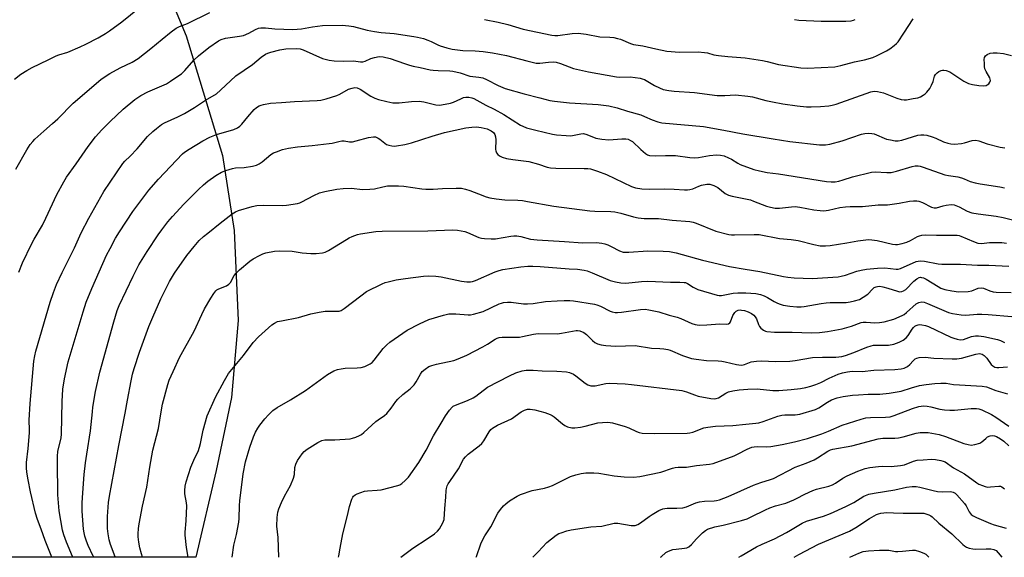
# Model space of a CAD drawing. Units: inches. Extents: x 1213772 to 1219772, y 585454 to 589455.
# Drawn here: x 1214053 to 1214418, y 585455 to 585654 of the extents above; entities that cross this region are included whole.
import ezdxf

# ---------------------------------------------------------------- set-up
doc = ezdxf.new("R2010")
doc.units = ezdxf.units.IN
doc.header["$MEASUREMENT"] = 0
doc.layers.add('NTRL-Farm Land', color=3, linetype='Continuous')
doc.layers.add('Undefined', color=1, linetype='Continuous')

msp = doc.modelspace()

# ---------------------------------------------------------------- linework, layer by layer
at = {"layer": 'NTRL-Farm Land'}
msp.add_lwpolyline([(1214022.49, 585798.79), (1214057.61, 585766.37), (1214079.22, 585733.09), (1214114.57, 585648.48), (1214128.02, 585604.03), (1214132.38, 585576.24), (1214133.86, 585542.87), (1214131.34, 585514.25), (1214125.63, 585487.2), (1214118.15, 585454.97), (1214118.14, 585454.95), (1213941.48, 585454.98)], dxfattribs=at)
at = {"layer": 'Undefined'}
for points, elevation in [([(1214050.71, 585632.37), (1214053.16, 585634.28), (1214055.33, 585635.64), (1214057.36, 585636.74), (1214063.22, 585639.53), (1214066.18, 585641.03), (1214067.21, 585641.43), (1214070.52, 585642.47), (1214075.13, 585644.38), (1214077.25, 585645.36), (1214081.89, 585647.76), (1214084.59, 585649.33), (1214086.04, 585650.31), (1214090.57, 585653.75), (1214097.05, 585658.91)], 428), ([(1214051.23, 585598.98), (1214055.36, 585606.15), (1214056.62, 585608.13), (1214057.52, 585609.27), (1214058.33, 585610.12), (1214061.59, 585613.14), (1214064.88, 585615.92), (1214066.8, 585617.69), (1214072.5, 585623.52), (1214082.84, 585632.25), (1214084.48, 585633.42), (1214086.19, 585634.49), (1214090, 585636.56), (1214094.4, 585638.77), (1214096.63, 585640.1), (1214101.37, 585643.74), (1214105.56, 585647.29), (1214108.91, 585649.99), (1214110.76, 585651.33), (1214112.02, 585651.94), (1214114.98, 585653.12), (1214123.29, 585657.14)], 430), ([(1214225.3, 585654.59), (1214230.4, 585653.57), (1214234.01, 585652.68), (1214239.72, 585651.03), (1214250.37, 585648.73), (1214251.48, 585648.65), (1214252.59, 585648.68), (1214257.89, 585649.37), (1214260.08, 585649.45), (1214263.13, 585649.1), (1214268.22, 585648.1), (1214271.89, 585648), (1214273.32, 585647.83), (1214274.74, 585647.56), (1214275.81, 585647.24), (1214279.6, 585645.67), (1214280.69, 585645.31), (1214284.21, 585644.74), (1214288.94, 585643.62), (1214293.11, 585642.83), (1214297.8, 585642.4), (1214304.7, 585642.51), (1214307.02, 585642.37), (1214308.12, 585642.16), (1214310.49, 585641.48), (1214312.23, 585641.17), (1214315.7, 585640.77), (1214322.15, 585640.28), (1214328.57, 585639.3), (1214330.31, 585638.98), (1214334.51, 585637.9), (1214342.86, 585636.57), (1214345.28, 585636.49), (1214355.44, 585637.05), (1214356.54, 585637.19), (1214357.7, 585637.44), (1214362.82, 585638.87), (1214366.47, 585639.61), (1214369.58, 585640.5), (1214371.23, 585641.21), (1214374.72, 585642.94), (1214375.95, 585643.71), (1214377.53, 585644.89), (1214378.37, 585645.64), (1214378.95, 585646.31), (1214381.16, 585649.45), (1214384.63, 585654.76)], 430), ([(1214340.48, 585654.55), (1214342.09, 585654.26), (1214350.36, 585653.99), (1214359.51, 585653.96), (1214361.54, 585654.11), (1214362.35, 585654.31), (1214363.08, 585654.61)], 428), ([(1214052.33, 585560.74), (1214053.69, 585564.19), (1214057.11, 585571.13), (1214058.09, 585572.97), (1214061.12, 585578.17), (1214062.44, 585580.85), (1214066.44, 585589.65), (1214069.05, 585594.33), (1214070.13, 585596.09), (1214073.7, 585601.03), (1214078.07, 585607.46), (1214080.87, 585611), (1214083.2, 585613.56), (1214086.27, 585616.73), (1214091.14, 585621.27), (1214095.51, 585624.83), (1214097.66, 585626.4), (1214100.29, 585627.77), (1214107.2, 585630.74), (1214108.7, 585631.62), (1214111.83, 585633.72), (1214112.73, 585634.43), (1214113.98, 585635.62), (1214117.42, 585639.41), (1214119.12, 585641.02), (1214122.88, 585644.23), (1214126.5, 585646.63), (1214127.54, 585647.11), (1214129.19, 585647.61), (1214134.39, 585648.35), (1214135.79, 585648.65), (1214137.78, 585649.46), (1214140.25, 585650.89), (1214141.35, 585651.32), (1214142.21, 585651.52), (1214143.97, 585651.52), (1214147.45, 585651.14), (1214154.1, 585650.89), (1214157.34, 585651.11), (1214161.42, 585651.82), (1214165.13, 585652.28), (1214172.48, 585652.41), (1214174.98, 585652.25), (1214176.66, 585651.97), (1214181.77, 585650.61), (1214184.45, 585650.05), (1214186.94, 585649.7), (1214191.75, 585649.32), (1214199.11, 585648.29), (1214200.51, 585648.03), (1214202.68, 585647.47), (1214204.28, 585646.91), (1214205.57, 585646.36), (1214208.02, 585645.13), (1214208.82, 585644.81), (1214211.34, 585644.08), (1214213.32, 585643.61), (1214217.3, 585643.1), (1214221.82, 585642.92), (1214224.9, 585642.68), (1214228.27, 585642.21), (1214233.52, 585641.2), (1214241.06, 585639.17), (1214244.5, 585638.41), (1214245.94, 585638.38), (1214249.15, 585638.78), (1214250.85, 585638.79), (1214251.97, 585638.7), (1214253.54, 585638.25), (1214258.4, 585636.38), (1214263.92, 585635.13), (1214274.39, 585633.25), (1214275.62, 585633.17), (1214279.42, 585633.3), (1214283.11, 585632.77), (1214283.93, 585632.57), (1214284.72, 585632.25), (1214288.49, 585630.02), (1214290.32, 585629.14), (1214291.67, 585628.64), (1214293.84, 585628.16), (1214295.81, 585627.91), (1214303.4, 585627.52), (1214311.75, 585626.37), (1214314.65, 585626.34), (1214318.54, 585626.55), (1214323.14, 585626.16), (1214324.84, 585625.87), (1214329.79, 585624.49), (1214332.34, 585623.94), (1214336.13, 585623.27), (1214341.44, 585622.48), (1214344.93, 585622.17), (1214346.67, 585622.14), (1214350.21, 585622.29), (1214353.19, 585622.52), (1214354.5, 585622.74), (1214355.91, 585623.18), (1214368.8, 585627.68), (1214370.03, 585627.95), (1214371.32, 585627.88), (1214373.53, 585627.35), (1214378.56, 585625.3), (1214380.15, 585624.86), (1214381.21, 585624.76), (1214382.04, 585624.8), (1214384.6, 585625.18), (1214386.28, 585625.52), (1214387.34, 585625.9), (1214388.33, 585626.43), (1214389.01, 585626.93), (1214389.62, 585627.56), (1214390.72, 585628.96), (1214391.43, 585630.21), (1214391.98, 585631.53), (1214392.55, 585633.49), (1214392.89, 585634.14), (1214393.47, 585634.76), (1214394.16, 585635.27), (1214394.91, 585635.65), (1214395.44, 585635.77), (1214396, 585635.77), (1214396.85, 585635.64), (1214398.15, 585635.17), (1214399.34, 585634.45), (1214403.39, 585631.69), (1214404.36, 585631.14), (1214405.1, 585630.84), (1214406.65, 585630.4), (1214408.95, 585630.08), (1214410.69, 585629.95), (1214411.69, 585630.09), (1214412.12, 585630.27), (1214412.68, 585630.73), (1214413.1, 585631.33), (1214413.3, 585631.97), (1214413.23, 585632.44), (1214413.04, 585632.91), (1214411.67, 585635.27), (1214411.25, 585636.23), (1214411.09, 585637.06), (1214411.01, 585638.22), (1214411, 585639.66), (1214411.09, 585640.46), (1214411.44, 585641.1), (1214412.1, 585641.56), (1214413.18, 585642.01), (1214414.32, 585642.25), (1214415.77, 585642.21), (1214418.1, 585641.95), (1214421.11, 585641.26)], 432), ([(1214064.67, 585454.96), (1214062.09, 585461.13), (1214060.67, 585465.31), (1214059.25, 585468.92), (1214058.51, 585471.29), (1214056.73, 585479.23), (1214055.8, 585483.72), (1214055.3, 585486.47), (1214055.16, 585488.12), (1214055.25, 585490.15), (1214055.85, 585495.33), (1214056.34, 585501.14), (1214056.37, 585502.28), (1214056.24, 585505.83), (1214056.56, 585511.98), (1214057.94, 585527.73), (1214058.26, 585529.72), (1214058.69, 585531.43), (1214064.05, 585549.63), (1214065.19, 585553.25), (1214066.33, 585556.16), (1214068.42, 585560.63), (1214073.03, 585569.78), (1214075.46, 585575.36), (1214078.35, 585580.87), (1214083.93, 585590.71), (1214090.98, 585601.13), (1214091.75, 585602.02), (1214093.71, 585603.83), (1214096.27, 585606.55), (1214100.15, 585611.08), (1214102.17, 585613.02), (1214103.5, 585614.13), (1214105.41, 585615.54), (1214106.51, 585616.23), (1214111.45, 585618.4), (1214113.84, 585619.61), (1214117.67, 585621.91), (1214121.66, 585624.65), (1214125.82, 585626.99), (1214127.33, 585628.27), (1214133, 585633.66), (1214139.17, 585637.86), (1214142.39, 585640.58), (1214144.05, 585641.74), (1214144.85, 585642.1), (1214145.94, 585642.46), (1214149.28, 585643.36), (1214151.57, 585643.64), (1214155.56, 585643.78), (1214156.9, 585643.64), (1214157.96, 585643.31), (1214165.16, 585640.12), (1214167.62, 585639.5), (1214169.53, 585639.22), (1214172.91, 585639.07), (1214176.69, 585639.23), (1214179.25, 585638.81), (1214180.09, 585638.79), (1214181.01, 585639.04), (1214183.1, 585640.09), (1214184.5, 585640.51), (1214186.22, 585640.8), (1214187.67, 585640.66), (1214190.24, 585640.07), (1214195.58, 585638.17), (1214197.49, 585637.59), (1214198.89, 585637.25), (1214201.5, 585636.78), (1214205.11, 585635.92), (1214206.22, 585635.74), (1214208.18, 585635.58), (1214212.42, 585635.52), (1214213.55, 585635.42), (1214216.32, 585634.75), (1214219.88, 585633.58), (1214223.27, 585633.12), (1214224.68, 585632.85), (1214226.03, 585632.35), (1214230.47, 585630.03), (1214233.01, 585628.96), (1214240.02, 585626.94), (1214245.92, 585625.48), (1214249.56, 585624.47), (1214251.3, 585624.2), (1214256.86, 585623.59), (1214267.5, 585622.95), (1214271.57, 585622.5), (1214274.67, 585621.74), (1214278.4, 585620.56), (1214283.39, 585619.13), (1214284.73, 585618.61), (1214287.61, 585617.27), (1214289.78, 585616.52), (1214291.16, 585616.18), (1214306.73, 585614.84), (1214314.26, 585613.49), (1214321.29, 585612.1), (1214332.53, 585610.23), (1214338.77, 585609.31), (1214349.81, 585608.04), (1214352, 585608.04), (1214353.66, 585608.3), (1214358.15, 585609.57), (1214365.42, 585612.03), (1214366.57, 585612.27), (1214368.04, 585612.32), (1214369.22, 585612.24), (1214370.04, 585612.06), (1214374.69, 585610.18), (1214376.1, 585609.84), (1214377.83, 585609.57), (1214378.95, 585609.58), (1214380.31, 585609.8), (1214386.32, 585611.59), (1214387.41, 585611.75), (1214388.5, 585611.77), (1214389.62, 585611.58), (1214391.58, 585610.99), (1214392.94, 585610.48), (1214395.83, 585609.19), (1214397.43, 585608.64), (1214398.52, 585608.36), (1214399.93, 585608.31), (1214402.53, 585608.59), (1214403.67, 585608.84), (1214406.51, 585609.69), (1214407.88, 585609.78), (1214408.97, 585609.55), (1214412.08, 585608.41), (1214416.86, 585607.16), (1214418.57, 585606.95)], 434), ([(1214072.48, 585454.96), (1214072.34, 585455.24), (1214070.06, 585460.58), (1214069.02, 585463.28), (1214068.54, 585464.97), (1214067.39, 585472.19), (1214066.87, 585478.1), (1214066.67, 585490.39), (1214066.72, 585492.42), (1214066.91, 585494.18), (1214068.07, 585499.29), (1214068.25, 585500.62), (1214068.46, 585512.71), (1214068.75, 585517.37), (1214069.31, 585521.2), (1214070.7, 585527.53), (1214076.2, 585546.08), (1214077.39, 585549.58), (1214079.53, 585554.67), (1214084.98, 585567.06), (1214086.23, 585569.6), (1214088.33, 585573.37), (1214089.77, 585575.79), (1214094.73, 585583.26), (1214100.63, 585591.23), (1214104.19, 585595.33), (1214113.13, 585604.65), (1214113.95, 585605.3), (1214115.69, 585606.41), (1214120.72, 585609.48), (1214123.25, 585610.9), (1214125.81, 585611.91), (1214132.25, 585613.7), (1214133.59, 585614.32), (1214134.44, 585614.97), (1214135.23, 585615.74), (1214137.46, 585618.45), (1214139.8, 585621.12), (1214140.66, 585621.9), (1214141.62, 585622.48), (1214142.4, 585622.82), (1214143.22, 585623.05), (1214145.9, 585623.51), (1214149.98, 585623.73), (1214154.78, 585624.12), (1214163.13, 585624.51), (1214164.54, 585624.65), (1214166.54, 585625.17), (1214170.5, 585626.4), (1214171.57, 585626.86), (1214174.84, 585628.65), (1214176.13, 585629.1), (1214177.18, 585629.3), (1214178.02, 585629.23), (1214179.19, 585628.75), (1214183.09, 585626.09), (1214184.58, 585625.31), (1214185.95, 585624.88), (1214189.05, 585624.11), (1214191.31, 585623.69), (1214193.62, 585623.68), (1214198.24, 585624.16), (1214201.12, 585624.23), (1214202.85, 585623.98), (1214207.22, 585622.91), (1214208.65, 585622.82), (1214210.68, 585623.09), (1214212.7, 585623.5), (1214213.81, 585623.89), (1214216.5, 585625.15), (1214217.59, 585625.58), (1214218.42, 585625.75), (1214219.51, 585625.75), (1214220.58, 585625.54), (1214221.39, 585625.22), (1214225.88, 585622.78), (1214228.97, 585621.32), (1214232.5, 585619.34), (1214238.67, 585615.39), (1214239.58, 585614.93), (1214240.96, 585614.41), (1214244.43, 585613.47), (1214250.64, 585612), (1214252.1, 585611.73), (1214255.67, 585611.48), (1214257.46, 585611.44), (1214258.59, 585611.59), (1214261.08, 585612.12), (1214262.17, 585612.21), (1214263.38, 585611.92), (1214266.66, 585610.56), (1214268.93, 585610.16), (1214271.5, 585609.93), (1214276.41, 585610.23), (1214277.83, 585610.21), (1214278.65, 585610.08), (1214279.6, 585609.7), (1214280.27, 585609.27), (1214283.36, 585606.29), (1214285.17, 585604.76), (1214285.91, 585604.32), (1214286.69, 585604.08), (1214288.76, 585603.93), (1214292.63, 585604.08), (1214296.33, 585604.02), (1214301.66, 585603.37), (1214303.44, 585603.26), (1214304.87, 585603.39), (1214308.97, 585604.11), (1214311.54, 585604.28), (1214312.98, 585604.21), (1214314.41, 585603.91), (1214316.03, 585603.25), (1214317.05, 585602.7), (1214319.43, 585601.18), (1214320.3, 585600.76), (1214325.36, 585598.93), (1214327.55, 585598.33), (1214330.31, 585597.75), (1214334.57, 585597.26), (1214352.41, 585594.48), (1214354.16, 585594.3), (1214355.62, 585594.32), (1214356.98, 585594.55), (1214358.55, 585595), (1214361.98, 585596.2), (1214369.06, 585597.91), (1214370.48, 585598.05), (1214374.75, 585597.75), (1214376.46, 585597.81), (1214378.43, 585598.29), (1214384.26, 585600), (1214385.32, 585600.19), (1214386.39, 585600.23), (1214387.23, 585600.08), (1214388.34, 585599.74), (1214396.33, 585596.93), (1214397.73, 585596.63), (1214401.14, 585596.1), (1214402.49, 585595.79), (1214403.51, 585595.44), (1214405.76, 585594.46), (1214407.54, 585593.89), (1214409.49, 585593.52), (1214416.8, 585592.45), (1214418.48, 585592.05)], 436), ([(1214080.2, 585454.96), (1214080, 585455.36), (1214078.14, 585459.33), (1214077.53, 585460.9), (1214076.92, 585462.73), (1214076.62, 585464.03), (1214076.43, 585465.41), (1214075.86, 585472.06), (1214075.86, 585475), (1214075.97, 585477.07), (1214076.69, 585485.7), (1214077.14, 585489.96), (1214077.6, 585493.27), (1214079.04, 585501.86), (1214079.68, 585508.91), (1214079.91, 585510.67), (1214080.88, 585516.53), (1214082.44, 585523.69), (1214087.6, 585542.35), (1214088.91, 585546.51), (1214089.69, 585548.35), (1214094.88, 585559.34), (1214096.99, 585563.49), (1214100.08, 585568.49), (1214104.07, 585574.57), (1214105.43, 585576.47), (1214107.74, 585579.47), (1214109.48, 585581.46), (1214113.65, 585586.04), (1214119.05, 585591.5), (1214120.98, 585593.24), (1214122.54, 585594.49), (1214125.58, 585596.65), (1214127.63, 585597.84), (1214129.25, 585598.52), (1214131.76, 585599.28), (1214132.89, 585599.44), (1214136.09, 585599.64), (1214139.21, 585600.17), (1214140.59, 585600.51), (1214141.59, 585600.99), (1214142.75, 585601.76), (1214146.01, 585604.44), (1214146.95, 585605.04), (1214148.03, 585605.49), (1214150.26, 585606.25), (1214152.51, 585606.84), (1214155.93, 585607.33), (1214161.27, 585607.79), (1214167.65, 585608.48), (1214168.8, 585608.67), (1214171.23, 585609.32), (1214172.37, 585609.53), (1214173.22, 585609.56), (1214175.25, 585609.17), (1214176.27, 585609.17), (1214177.68, 585609.47), (1214182.2, 585610.71), (1214184.09, 585610.99), (1214184.86, 585610.95), (1214185.82, 585610.56), (1214186.5, 585610.09), (1214188.26, 585608.61), (1214188.99, 585608.19), (1214189.8, 585607.93), (1214190.92, 585607.69), (1214191.77, 585607.6), (1214192.62, 585607.62), (1214195.72, 585608.18), (1214198.25, 585608.76), (1214205.89, 585611.29), (1214210.44, 585612.62), (1214218.36, 585614.29), (1214220.66, 585614.59), (1214222.39, 585614.71), (1214224.08, 585614.5), (1214226.31, 585613.94), (1214227.87, 585613.27), (1214228.68, 585612.63), (1214229.18, 585611.86), (1214229.4, 585611.06), (1214229.5, 585609.91), (1214229.47, 585606.36), (1214229.56, 585605.8), (1214229.85, 585605.09), (1214230.27, 585604.47), (1214230.85, 585603.96), (1214231.88, 585603.5), (1214233.56, 585602.99), (1214235.81, 585602.55), (1214241.84, 585601.83), (1214245.41, 585600.85), (1214248.58, 585599.77), (1214249.9, 585599.49), (1214251.8, 585599.37), (1214262.3, 585599.3), (1214263.77, 585599.22), (1214264.75, 585599.08), (1214267.33, 585598.31), (1214270.61, 585596.99), (1214279.92, 585592.57), (1214281.48, 585592.11), (1214283.75, 585591.69), (1214286.57, 585591.59), (1214292.29, 585591.7), (1214295.83, 585591.56), (1214299.6, 585591.29), (1214300.75, 585591.29), (1214301.59, 585591.42), (1214302.69, 585591.73), (1214304.92, 585592.71), (1214305.99, 585593.05), (1214307.97, 585593.42), (1214309.09, 585593.39), (1214310.47, 585592.93), (1214312.05, 585592.16), (1214314.76, 585590.02), (1214315.96, 585589.33), (1214317.39, 585588.94), (1214324.13, 585587.57), (1214325.26, 585587.18), (1214330.15, 585585.22), (1214331.56, 585584.84), (1214333.31, 585584.56), (1214334.96, 585584.55), (1214339.32, 585585.08), (1214340.75, 585585.1), (1214342.5, 585584.92), (1214347.7, 585583.89), (1214350, 585583.61), (1214351.44, 585583.54), (1214353.09, 585583.77), (1214357.36, 585584.72), (1214359.46, 585585.05), (1214361.13, 585585.16), (1214365.73, 585585.09), (1214371.56, 585585.74), (1214375.06, 585585.8), (1214379.33, 585586.33), (1214383.22, 585587.11), (1214384.71, 585587.23), (1214385.9, 585587.22), (1214386.72, 585587.08), (1214388.01, 585586.66), (1214391.36, 585584.93), (1214392.35, 585584.62), (1214393.27, 585584.67), (1214395.69, 585585.43), (1214396.78, 585585.66), (1214398.7, 585585.85), (1214399.79, 585585.75), (1214401.66, 585585.03), (1214404.67, 585583.43), (1214406.42, 585582.8), (1214408.73, 585582.38), (1214415.36, 585581.6), (1214417.97, 585581.05), (1214425.8, 585579.08)], 438), ([(1214088.21, 585454.96), (1214088.18, 585455.05), (1214086.46, 585459.7), (1214085.97, 585461.37), (1214085.52, 585463.6), (1214085.35, 585465.64), (1214085.27, 585470.1), (1214085.72, 585475.28), (1214086, 585477.59), (1214089.46, 585496.46), (1214091.9, 585508.44), (1214092.7, 585513.24), (1214094.06, 585520.41), (1214094.6, 585522.87), (1214095.21, 585525.02), (1214097.15, 585531.07), (1214100.7, 585540.6), (1214102.14, 585544.04), (1214105.14, 585550.81), (1214108.37, 585557.33), (1214110.15, 585560.41), (1214114.75, 585566.97), (1214117.46, 585570.35), (1214119.36, 585572.47), (1214120.97, 585573.96), (1214122.53, 585575.26), (1214127.1, 585578.94), (1214131.56, 585582.37), (1214132.83, 585583.12), (1214133.9, 585583.61), (1214138.99, 585585.15), (1214140.73, 585585.5), (1214143.11, 585585.65), (1214150.27, 585585.46), (1214151.74, 585585.63), (1214155.84, 585586.31), (1214156.7, 585586.51), (1214157.53, 585586.82), (1214161.97, 585589.2), (1214164.1, 585590.2), (1214166.04, 585590.71), (1214170.53, 585591.64), (1214172.9, 585591.82), (1214175.87, 585591.94), (1214180.11, 585591.49), (1214182.74, 585591.54), (1214184.48, 585591.72), (1214187.63, 585592.46), (1214189.28, 585592.77), (1214190.72, 585592.87), (1214193.36, 585592.87), (1214195.38, 585592.67), (1214202.09, 585591.73), (1214203.52, 585591.6), (1214206.29, 585591.61), (1214209.69, 585591.82), (1214214.77, 585591.98), (1214216.84, 585591.91), (1214218.23, 585591.6), (1214219.88, 585591.13), (1214223.15, 585589.8), (1214225.94, 585588.78), (1214227.37, 585588.42), (1214229.68, 585587.98), (1214232.85, 585587.67), (1214237.7, 585587.5), (1214239.41, 585587.36), (1214241.36, 585587.06), (1214251.11, 585585.23), (1214264.47, 585583.55), (1214266.34, 585583.41), (1214272.29, 585583.3), (1214273.76, 585583.19), (1214275.99, 585582.72), (1214280.65, 585581.27), (1214282.37, 585580.88), (1214284.69, 585580.75), (1214289.97, 585580.67), (1214295.06, 585580.11), (1214301.66, 585579.61), (1214302.89, 585579.35), (1214304, 585578.98), (1214311.31, 585575.95), (1214316.16, 585574.81), (1214317.03, 585574.68), (1214318.2, 585574.63), (1214325.56, 585574.81), (1214327.31, 585574.75), (1214334.98, 585573.25), (1214339.21, 585572.84), (1214341.81, 585572.49), (1214347.68, 585570.99), (1214350.01, 585570.6), (1214352.04, 585570.57), (1214353.78, 585570.68), (1214359.95, 585571.62), (1214364.01, 585572.36), (1214366.96, 585572.78), (1214368.14, 585572.87), (1214369.24, 585572.81), (1214371.16, 585572.56), (1214376.94, 585571.18), (1214377.99, 585571.05), (1214378.76, 585571.06), (1214380.48, 585571.38), (1214382.18, 585571.87), (1214383.53, 585572.5), (1214386.19, 585573.98), (1214386.97, 585574.28), (1214387.81, 585574.46), (1214389.25, 585574.58), (1214393.28, 585574.47), (1214400.87, 585574.48), (1214401.6, 585574.35), (1214402.28, 585574.13), (1214406.95, 585572.1), (1214408.57, 585571.54), (1214409.96, 585571.45), (1214412.91, 585571.76), (1214415.2, 585571.81), (1214417.5, 585571.76), (1214419.21, 585571.53)], 440), ([(1214098.33, 585454.96), (1214097.93, 585456.2), (1214097.32, 585458.49), (1214096.96, 585460.51), (1214096.72, 585462.54), (1214096.68, 585463.68), (1214096.77, 585465.64), (1214097.02, 585467.35), (1214098.3, 585473.91), (1214099.87, 585480.98), (1214101.06, 585488.35), (1214102.2, 585494.65), (1214104.25, 585502.78), (1214105.2, 585508.96), (1214105.72, 585511.72), (1214107.68, 585519.09), (1214108.26, 585520.67), (1214109.64, 585523.88), (1214112.03, 585529.08), (1214117.51, 585538.89), (1214120.32, 585545.09), (1214121.37, 585547.12), (1214123.63, 585551.15), (1214124.79, 585552.9), (1214125.53, 585553.81), (1214125.96, 585554.17), (1214126.67, 585554.58), (1214129.5, 585555.74), (1214130.4, 585556.27), (1214130.94, 585556.93), (1214132.37, 585559.54), (1214133.06, 585560.44), (1214134.35, 585561.64), (1214138.2, 585564.86), (1214139.41, 585565.66), (1214141.71, 585566.9), (1214143, 585567.54), (1214144.1, 585567.93), (1214147.3, 585568.57), (1214149.32, 585568.72), (1214153.88, 585568.57), (1214157.66, 585567.99), (1214160.79, 585567.68), (1214162.84, 585567.74), (1214165.18, 585567.98), (1214166.21, 585568.25), (1214167.42, 585568.77), (1214174.05, 585572.94), (1214175.09, 585573.53), (1214176.17, 585574.01), (1214178.11, 585574.71), (1214179.24, 585575.02), (1214185.02, 585575.83), (1214187.37, 585576.01), (1214204.35, 585576.08), (1214213.59, 585576.54), (1214215.36, 585576.35), (1214217.99, 585575.83), (1214219.07, 585575.46), (1214223.28, 585573.68), (1214224.2, 585573.44), (1214225.34, 585573.28), (1214227.86, 585573.15), (1214229.42, 585573.19), (1214235.09, 585574.11), (1214236.22, 585574.21), (1214237.36, 585574.21), (1214238.8, 585573.98), (1214242.37, 585573.06), (1214244.96, 585572.72), (1214255.04, 585572.2), (1214261.89, 585571.63), (1214266.96, 585571.73), (1214268.96, 585571.56), (1214270.07, 585571.31), (1214271.14, 585570.92), (1214272.43, 585570.33), (1214275.53, 585568.63), (1214276.9, 585568.24), (1214278.94, 585568.23), (1214285.95, 585568.72), (1214291.75, 585568.6), (1214294.1, 585568.41), (1214296.49, 585567.92), (1214306.29, 585565.22), (1214316.36, 585562.82), (1214322.13, 585561.83), (1214327.56, 585561), (1214336.44, 585559.12), (1214338.07, 585558.88), (1214340.31, 585558.67), (1214347.02, 585558.42), (1214356.76, 585559.09), (1214357.84, 585559.26), (1214359.45, 585559.65), (1214363.65, 585561.08), (1214365.31, 585561.5), (1214367.28, 585561.84), (1214371.26, 585562.27), (1214374.08, 585562.4), (1214378.24, 585561.91), (1214378.95, 585561.92), (1214379.85, 585562.18), (1214385.64, 585564.67), (1214386.45, 585564.91), (1214387.28, 585565.02), (1214388.73, 585564.87), (1214393.88, 585563.91), (1214395.23, 585563.73), (1214402.21, 585563.76), (1214408.5, 585563.38), (1214412.73, 585563.38), (1214420.11, 585563.01)], 442), ([(1214115.28, 585454.96), (1214114.66, 585458.54), (1214114.12, 585463.14), (1214114.13, 585464.31), (1214114.46, 585468.44), (1214114.72, 585474.02), (1214114.64, 585475.14), (1214114.05, 585478.53), (1214113.98, 585479.68), (1214114.14, 585481.33), (1214114.49, 585482.99), (1214116.31, 585488.36), (1214117.78, 585491.85), (1214118.94, 585494.2), (1214119.53, 585495.75), (1214119.89, 585497.14), (1214120.81, 585502.1), (1214122.36, 585507.47), (1214125.36, 585514.33), (1214128.7, 585520.57), (1214130.27, 585523.14), (1214135.78, 585529.82), (1214139.45, 585534.64), (1214141.45, 585536.78), (1214146.39, 585541.22), (1214147.3, 585541.86), (1214148.49, 585542.4), (1214149.89, 585542.75), (1214156.19, 585543.99), (1214160.77, 585545.34), (1214163.89, 585545.96), (1214166.17, 585546.27), (1214170.76, 585546.28), (1214171.32, 585546.35), (1214172.05, 585546.57), (1214173.26, 585547.28), (1214179.37, 585551.97), (1214181.55, 585553.54), (1214187.32, 585556.47), (1214188.4, 585556.9), (1214189.5, 585557.21), (1214192.58, 585557.92), (1214196.04, 585558.48), (1214202.66, 585559.23), (1214204.68, 585559.36), (1214207.27, 585559.25), (1214209.27, 585559.06), (1214216.83, 585557.4), (1214218.83, 585557.15), (1214220.16, 585557.18), (1214220.89, 585557.32), (1214222.01, 585557.71), (1214229.28, 585560.9), (1214230.84, 585561.43), (1214232.16, 585561.7), (1214238.87, 585562.73), (1214241.4, 585562.94), (1214243.29, 585562.98), (1214246.03, 585562.83), (1214256.83, 585561.96), (1214259.91, 585561.83), (1214262.37, 585561.5), (1214263.46, 585561.22), (1214265.33, 585560.51), (1214272.08, 585557.64), (1214273.98, 585557.12), (1214275.95, 585556.78), (1214277.86, 585556.74), (1214283.62, 585557.33), (1214285.97, 585557.48), (1214294.42, 585557.05), (1214297.89, 585557.1), (1214299.49, 585556.99), (1214300, 585556.88), (1214300.7, 585556.59), (1214302.89, 585555.14), (1214304.62, 585554.32), (1214311.72, 585552.21), (1214312.55, 585552.08), (1214313.41, 585552.1), (1214317.76, 585552.93), (1214319.49, 585553.09), (1214322.45, 585553.06), (1214326.16, 585552.84), (1214327.9, 585552.46), (1214329.26, 585551.97), (1214330.49, 585551.33), (1214332.89, 585549.85), (1214334.12, 585549.24), (1214335.13, 585548.84), (1214336.25, 585548.58), (1214338.8, 585548.15), (1214341.34, 585547.87), (1214342.97, 585547.91), (1214344.08, 585548.03), (1214350.35, 585549.17), (1214352.29, 585549.44), (1214353.71, 585549.52), (1214359.68, 585549.52), (1214361.13, 585549.7), (1214362.82, 585550.07), (1214364.58, 585550.65), (1214366.05, 585551.45), (1214367.67, 585552.62), (1214369.47, 585554.47), (1214370.1, 585555.03), (1214370.77, 585555.38), (1214371.31, 585555.51), (1214372.14, 585555.52), (1214373.26, 585555.35), (1214375.14, 585554.84), (1214378.71, 585553.67), (1214379.54, 585553.51), (1214380.32, 585553.56), (1214381.01, 585553.83), (1214381.82, 585554.39), (1214384.84, 585557.37), (1214385.92, 585558.3), (1214386.86, 585558.8), (1214387.25, 585558.87), (1214387.71, 585558.85), (1214388.43, 585558.64), (1214389.44, 585558.13), (1214393.83, 585555.41), (1214394.81, 585554.88), (1214396.36, 585554.31), (1214398.9, 585553.8), (1214401.47, 585553.46), (1214404.97, 585553.6), (1214406.38, 585553.87), (1214408.75, 585554.83), (1214409.86, 585554.96), (1214410.67, 585554.77), (1214413.1, 585553.81), (1214414.24, 585553.51), (1214415.41, 585553.39), (1214420.94, 585553.21)], 444), ([(1214131.59, 585454.96), (1214132.28, 585459.49), (1214133.26, 585463.4), (1214134.12, 585467.91), (1214134.25, 585469.31), (1214134.38, 585474.13), (1214134.5, 585475.85), (1214135.65, 585485.92), (1214136.53, 585490.39), (1214138.12, 585495.83), (1214139.59, 585499.7), (1214140.28, 585501.32), (1214141.09, 585502.82), (1214141.86, 585504.02), (1214143.7, 585506.3), (1214145.07, 585507.82), (1214146.77, 585509.36), (1214148.29, 585510.48), (1214153.32, 585513.44), (1214158.87, 585516.88), (1214167.05, 585522.79), (1214169.35, 585524.14), (1214170.69, 585524.69), (1214172.11, 585524.94), (1214173.57, 585525.08), (1214178.06, 585525.25), (1214179.54, 585525.38), (1214180.88, 585525.78), (1214182.88, 585526.74), (1214183.55, 585527.23), (1214184.35, 585528.08), (1214187.67, 585532.41), (1214189.05, 585533.82), (1214190.13, 585534.75), (1214196.65, 585539.18), (1214201.25, 585541.65), (1214204.7, 585543.16), (1214210.05, 585544.81), (1214212.04, 585545.28), (1214212.91, 585545.33), (1214214.68, 585545.28), (1214219.32, 585544.94), (1214220.17, 585544.98), (1214221.28, 585545.2), (1214224.84, 585546.2), (1214230.78, 585548.98), (1214231.61, 585549.3), (1214232.44, 585549.49), (1214233.86, 585549.61), (1214235.29, 585549.62), (1214239.88, 585549.03), (1214241.32, 585548.98), (1214243.38, 585549.17), (1214248.01, 585549.83), (1214252.28, 585550.14), (1214254.91, 585550.23), (1214256.98, 585550.25), (1214258.35, 585550.16), (1214266.24, 585548.88), (1214267.07, 585548.65), (1214268.39, 585548.12), (1214272.03, 585546.26), (1214272.82, 585546.01), (1214273.9, 585545.82), (1214274.75, 585545.8), (1214276.21, 585545.94), (1214283.3, 585546.95), (1214285, 585546.99), (1214286.42, 585546.83), (1214290.08, 585546.04), (1214293.88, 585544.81), (1214296.89, 585544.04), (1214298.22, 585543.54), (1214302.3, 585541.73), (1214303.65, 585541.35), (1214305.03, 585541.14), (1214307.88, 585541.21), (1214312.8, 585541.55), (1214315.3, 585541.47), (1214316, 585541.59), (1214316.42, 585541.91), (1214316.69, 585542.34), (1214317.64, 585544.73), (1214318.02, 585545.43), (1214318.33, 585545.82), (1214318.87, 585546.31), (1214319.55, 585546.64), (1214320.31, 585546.76), (1214320.85, 585546.72), (1214321.92, 585546.48), (1214323.23, 585546.03), (1214324.49, 585545.41), (1214325.38, 585544.78), (1214325.93, 585544.15), (1214326.38, 585543.44), (1214327.14, 585541.33), (1214327.48, 585540.59), (1214328.03, 585539.96), (1214328.92, 585539.27), (1214329.66, 585538.88), (1214330.19, 585538.74), (1214333.02, 585538.52), (1214339.6, 585538.53), (1214346.85, 585538.27), (1214349.72, 585538.35), (1214352.76, 585538.75), (1214358.25, 585539.74), (1214361.69, 585540.76), (1214365.21, 585542.03), (1214365.98, 585542.22), (1214367.08, 585542.25), (1214370.27, 585542), (1214372.06, 585542.13), (1214373.83, 585542.38), (1214377.38, 585543.37), (1214380.47, 585544.67), (1214381.22, 585545.11), (1214382.08, 585545.75), (1214385.68, 585549), (1214386.68, 585549.51), (1214387.78, 585549.71), (1214388.6, 585549.62), (1214389.93, 585549.17), (1214397.74, 585545.82), (1214399.17, 585545.45), (1214402.39, 585544.91), (1214404.11, 585544.8), (1214408.34, 585545.12), (1214410.09, 585545.17), (1214412.4, 585545.05), (1214421.19, 585544.28)], 446), ([(1214148.92, 585454.95), (1214148.92, 585454.97), (1214148.7, 585462.33), (1214148.2, 585466.52), (1214148.34, 585469.72), (1214148.58, 585471.7), (1214148.94, 585472.96), (1214149.95, 585475.29), (1214151.1, 585477.63), (1214153.22, 585481.63), (1214154.39, 585484.34), (1214154.8, 585485.72), (1214154.91, 585488.31), (1214155.24, 585489.55), (1214155.93, 585490.8), (1214157.6, 585493.29), (1214158.41, 585494.21), (1214159.49, 585495.06), (1214163.39, 585497.53), (1214164.91, 585498.31), (1214166.04, 585498.53), (1214169.8, 585498.48), (1214175.39, 585498.94), (1214176.25, 585499.1), (1214177.6, 585499.54), (1214178.92, 585500.08), (1214179.65, 585500.51), (1214180.56, 585501.25), (1214185.01, 585505.31), (1214185.89, 585506), (1214188.17, 585507.58), (1214189.01, 585508.31), (1214190.68, 585510.26), (1214192.43, 585512.76), (1214193.16, 585513.59), (1214194.99, 585515.3), (1214197.74, 585517.47), (1214199.17, 585518.95), (1214199.96, 585520.06), (1214201.57, 585522.93), (1214202.19, 585523.84), (1214203.24, 585524.8), (1214204.67, 585525.73), (1214205.78, 585526.15), (1214207.52, 585526.63), (1214213.93, 585528), (1214215.6, 585528.55), (1214218.8, 585529.99), (1214224.72, 585533.03), (1214226.45, 585534.06), (1214229.27, 585535.95), (1214230, 585536.32), (1214230.81, 585536.57), (1214231.94, 585536.69), (1214235.73, 585536.61), (1214238.35, 585536.7), (1214239.46, 585536.87), (1214243.58, 585537.8), (1214245.3, 585538.06), (1214252.51, 585537.86), (1214253.94, 585538.07), (1214259.34, 585539.11), (1214259.9, 585539.12), (1214260.71, 585538.97), (1214262.27, 585538.36), (1214263.19, 585537.69), (1214265.47, 585535.45), (1214266.33, 585534.71), (1214267.32, 585534.18), (1214268.67, 585533.76), (1214270.37, 585533.54), (1214274.09, 585533.28), (1214281.3, 585533.52), (1214287.4, 585532.54), (1214290.52, 585532.48), (1214292, 585532.32), (1214293.47, 585532.07), (1214294.32, 585531.83), (1214298.89, 585529.81), (1214302.23, 585528.71), (1214303.99, 585528.43), (1214307.85, 585527.99), (1214312.13, 585527.84), (1214313.44, 585527.73), (1214314.74, 585527.48), (1214319, 585526.44), (1214320.63, 585526.25), (1214321.4, 585526.32), (1214321.96, 585526.46), (1214324.45, 585527.45), (1214326.4, 585527.75), (1214328.11, 585527.82), (1214333.54, 585527.56), (1214338.79, 585527.75), (1214340.8, 585527.96), (1214347.16, 585529.05), (1214350.85, 585529.22), (1214355.87, 585529.18), (1214358.04, 585529.46), (1214359.44, 585529.86), (1214362.5, 585530.95), (1214367.38, 585532.93), (1214368.99, 585533.44), (1214369.8, 585533.61), (1214370.65, 585533.68), (1214374.29, 585533.63), (1214375.42, 585533.71), (1214377.44, 585534.09), (1214379.35, 585534.74), (1214380.89, 585535.47), (1214381.97, 585536.35), (1214382.68, 585537.21), (1214384.14, 585539.58), (1214384.64, 585540.17), (1214385.22, 585540.69), (1214385.7, 585540.97), (1214386.47, 585541.25), (1214387.01, 585541.32), (1214387.81, 585541.25), (1214389.15, 585540.95), (1214390.23, 585540.57), (1214398.55, 585536.7), (1214399.63, 585536.26), (1214400.96, 585535.85), (1214402.02, 585535.69), (1214403.24, 585535.79), (1214406.29, 585536.84), (1214407.7, 585537.14), (1214408.81, 585537.13), (1214410.76, 585536.88), (1214415.94, 585535.75), (1214416.98, 585535.38), (1214418.45, 585534.66)], 448), ([(1214171.05, 585454.95), (1214171.21, 585455.5), (1214171.68, 585458.36), (1214172.75, 585463.64), (1214174.47, 585470.38), (1214175.17, 585473.75), (1214176.05, 585476.46), (1214176.4, 585477.2), (1214176.71, 585477.63), (1214177.34, 585478.1), (1214178.08, 585478.47), (1214180.72, 585479.46), (1214181.88, 585479.65), (1214185.46, 585479.82), (1214186.94, 585480.01), (1214193.15, 585481.55), (1214193.95, 585481.85), (1214194.66, 585482.29), (1214195.92, 585483.45), (1214197.09, 585484.73), (1214200.94, 585490.08), (1214203.63, 585494.75), (1214206.4, 585499.96), (1214209.27, 585504.68), (1214210.83, 585507.42), (1214212.36, 585509.59), (1214213.32, 585510.68), (1214213.76, 585511.01), (1214214.51, 585511.39), (1214219.07, 585513.18), (1214221.19, 585514.13), (1214222.14, 585514.76), (1214226.51, 585518.06), (1214234.58, 585522.32), (1214237.02, 585523.43), (1214239.27, 585524.11), (1214240.76, 585524.34), (1214243.45, 585524.38), (1214246.81, 585524.17), (1214252.26, 585524.03), (1214255.84, 585523.8), (1214256.93, 585523.54), (1214258.39, 585522.87), (1214259.32, 585522.24), (1214262.71, 585519.53), (1214263.71, 585518.99), (1214264.78, 585518.63), (1214265.59, 585518.56), (1214266.41, 585518.63), (1214270.47, 585519.43), (1214271.6, 585519.53), (1214277.57, 585519.28), (1214279.94, 585519.1), (1214298.59, 585516.86), (1214300.38, 585516.4), (1214303.34, 585515.24), (1214304.75, 585514.8), (1214309.36, 585513.93), (1214310.95, 585513.78), (1214311.45, 585513.84), (1214312.24, 585514.15), (1214314.96, 585515.83), (1214315.98, 585516.3), (1214317.61, 585516.72), (1214319.96, 585517.06), (1214323.16, 585517.31), (1214326.64, 585517.44), (1214332.41, 585516.89), (1214334.63, 585516.82), (1214339.26, 585517.21), (1214342.7, 585517.62), (1214344.69, 585517.96), (1214346.6, 585518.43), (1214348.4, 585519.04), (1214350.22, 585519.86), (1214353.33, 585521.44), (1214356.71, 585522.91), (1214358.3, 585523.4), (1214360.19, 585523.82), (1214361.88, 585523.96), (1214365.59, 585523.92), (1214369.9, 585524.44), (1214377.77, 585524.6), (1214380.1, 585524.89), (1214381.24, 585525.19), (1214382.48, 585525.8), (1214383.37, 585526.46), (1214384.59, 585527.86), (1214385.33, 585528.54), (1214385.99, 585528.9), (1214386.78, 585529.08), (1214389.03, 585529.23), (1214392.26, 585528.88), (1214399, 585528.57), (1214400.78, 585528.56), (1214402.5, 585528.88), (1214407.86, 585530.34), (1214409.19, 585530.52), (1214410.15, 585530.32), (1214411, 585529.8), (1214411.9, 585528.82), (1214413.57, 585526.51), (1214414.18, 585525.95), (1214414.9, 585525.56), (1214415.64, 585525.4), (1214416.42, 585525.35), (1214419.58, 585525.57)], 450), ([(1214194.24, 585454.95), (1214198.68, 585458.33), (1214204.1, 585461.79), (1214206.76, 585463.68), (1214207.91, 585464.6), (1214208.65, 585465.46), (1214209.87, 585467.7), (1214210.31, 585469), (1214210.58, 585473), (1214211, 585477.27), (1214211.11, 585479.69), (1214211.22, 585480.48), (1214211.51, 585481.48), (1214211.85, 585482.21), (1214212.42, 585483.12), (1214215.67, 585487.72), (1214217.57, 585491.3), (1214218.24, 585492.22), (1214219.28, 585493.16), (1214223.34, 585496.3), (1214224.38, 585497.21), (1214225.06, 585498.1), (1214227.07, 585501.53), (1214227.74, 585502.31), (1214228.34, 585502.85), (1214230.11, 585503.93), (1214235.4, 585506.31), (1214238.97, 585508.87), (1214240.22, 585509.57), (1214241.27, 585509.89), (1214242.34, 585509.9), (1214243.99, 585509.66), (1214247.72, 585508.63), (1214249.69, 585507.98), (1214250.47, 585507.6), (1214251.19, 585507.1), (1214254.28, 585504.48), (1214255.19, 585503.81), (1214256.19, 585503.37), (1214257.79, 585503), (1214258.9, 585502.93), (1214260.97, 585503.24), (1214262.73, 585503.62), (1214267.42, 585504.87), (1214269.13, 585505.02), (1214271.14, 585505.05), (1214272.84, 585504.81), (1214277.63, 585503.54), (1214278.91, 585503.02), (1214281.82, 585501.58), (1214282.84, 585501.25), (1214283.92, 585501.04), (1214288.54, 585500.83), (1214300.67, 585501.01), (1214301.55, 585501.09), (1214302.69, 585501.36), (1214306.82, 585502.93), (1214308.24, 585503.25), (1214311.14, 585503.62), (1214317.63, 585503.79), (1214322.39, 585504.36), (1214326.16, 585504.7), (1214327.2, 585504.89), (1214328.82, 585505.34), (1214334.35, 585507.26), (1214335.76, 585507.66), (1214336.86, 585507.78), (1214340.79, 585507.78), (1214342.51, 585508.01), (1214348.32, 585509.8), (1214349.57, 585510.42), (1214352.79, 585512.54), (1214354.22, 585513.34), (1214356.28, 585514.12), (1214358.55, 585514.56), (1214361.99, 585515.07), (1214364.3, 585515.29), (1214367.87, 585515.44), (1214372.23, 585515.51), (1214375.68, 585515.8), (1214380.16, 585516.61), (1214383.91, 585517.87), (1214386.94, 585518.65), (1214389.45, 585519.09), (1214392.6, 585519.5), (1214394.86, 585519.58), (1214396.83, 585519.54), (1214399.58, 585519.12), (1214401.81, 585518.9), (1214410.23, 585518.43), (1214411.78, 585518.16), (1214415.32, 585516.83), (1214419.59, 585515.61)], 452)]:
    msp.add_lwpolyline(points, dxfattribs=dict(at, elevation=elevation))
for points in [[(1214222.25, 585454.95, 454), (1214222.35, 585455.19, 454), (1214224, 585459.97, 454), (1214224.57, 585461.31, 454), (1214225.43, 585462.85, 454), (1214227.64, 585466.28, 454), (1214230.27, 585471.31, 454), (1214231.28, 585472.72, 454), (1214232.38, 585474.06, 454), (1214233.23, 585474.83, 454), (1214234.68, 585475.83, 454), (1214237.42, 585477.57, 454), (1214238.72, 585478.2, 454), (1214243.06, 585479.74, 454), (1214247.61, 585480.58, 454), (1214249.27, 585481.03, 454), (1214250.55, 585481.58, 454), (1214257.25, 585484.86, 454), (1214259.21, 585485.54, 454), (1214261.23, 585486.08, 454), (1214263, 585486.26, 454), (1214265.99, 585486.3, 454), (1214267.85, 585486.1, 454), (1214273.55, 585485.21, 454), (1214277.28, 585484.77, 454), (1214280.7, 585484.72, 454), (1214282.99, 585484.9, 454), (1214290.78, 585486.56, 454), (1214295.12, 585487.97, 454), (1214296.22, 585488.26, 454), (1214297.3, 585488.38, 454), (1214300.39, 585488.44, 454), (1214304.03, 585488.98, 454), (1214308.9, 585489.5, 454), (1214310.26, 585489.75, 454), (1214318.04, 585492.57, 454), (1214319.34, 585493.18, 454), (1214322.89, 585495.1, 454), (1214324.7, 585495.81, 454), (1214325.49, 585495.98, 454), (1214326.57, 585496.07, 454), (1214330.09, 585495.94, 454), (1214331.75, 585496.06, 454), (1214335.95, 585496.76, 454), (1214340.48, 585497.74, 454), (1214345.29, 585499.08, 454), (1214350.69, 585500.81, 454), (1214353.09, 585501.7, 454), (1214358.19, 585503.99, 454), (1214365.3, 585506.26, 454), (1214367, 585506.64, 454), (1214368.7, 585506.88, 454), (1214374.29, 585506.89, 454), (1214375.98, 585507.04, 454), (1214377.54, 585507.51, 454), (1214384.36, 585510.2, 454), (1214386.73, 585510.88, 454), (1214388.44, 585511.1, 454), (1214389.76, 585511.03, 454), (1214391.09, 585510.79, 454), (1214394.46, 585509.89, 454), (1214396.15, 585509.66, 454), (1214398.13, 585509.51, 454), (1214399.87, 585509.57, 454), (1214406.13, 585510.13, 454), (1214408.08, 585510.17, 454), (1214409.02, 585510.02, 454), (1214410.05, 585509.69, 454), (1214413.66, 585507.99, 454), (1214415.28, 585506.99, 454), (1214420.12, 585503.55, 454)], [(1214243.28, 585454.94, 456), (1214245.27, 585456.93, 456), (1214248.52, 585460.39, 456), (1214252, 585463.11, 456), (1214252.99, 585463.73, 456), (1214253.76, 585464.06, 456), (1214255.93, 585464.7, 456), (1214257.59, 585465.07, 456), (1214264.87, 585466.23, 456), (1214268.98, 585466.47, 456), (1214273.46, 585467.58, 456), (1214274.88, 585467.54, 456), (1214279.84, 585466.74, 456), (1214280.71, 585466.71, 456), (1214281.26, 585466.79, 456), (1214282.31, 585467.15, 456), (1214283.31, 585467.66, 456), (1214286.46, 585470.01, 456), (1214287.64, 585470.81, 456), (1214290.08, 585472.28, 456), (1214291.57, 585472.92, 456), (1214292.32, 585473.09, 456), (1214293.13, 585473.17, 456), (1214296.83, 585473.12, 456), (1214299.05, 585473.31, 456), (1214300.38, 585473.68, 456), (1214303.82, 585475.11, 456), (1214305.24, 585475.55, 456), (1214307, 585475.81, 456), (1214310.68, 585475.88, 456), (1214311.55, 585476, 456), (1214312.66, 585476.29, 456), (1214315.9, 585477.51, 456), (1214325.31, 585481.74, 456), (1214327.98, 585482.67, 456), (1214331.62, 585483.8, 456), (1214332.71, 585484.23, 456), (1214340.79, 585488.39, 456), (1214344.88, 585489.84, 456), (1214347.83, 585491.07, 456), (1214349.07, 585491.79, 456), (1214352.9, 585494.31, 456), (1214353.84, 585494.79, 456), (1214354.78, 585495.11, 456), (1214361.74, 585496.3, 456), (1214371.51, 585498.93, 456), (1214373.31, 585499.13, 456), (1214377.7, 585499.18, 456), (1214379.15, 585499.28, 456), (1214380.88, 585499.66, 456), (1214385.68, 585501.01, 456), (1214387.23, 585501.26, 456), (1214388.68, 585501.3, 456), (1214390.15, 585501.21, 456), (1214394.27, 585500.45, 456), (1214396.55, 585499.74, 456), (1214403.36, 585497.23, 456), (1214405.02, 585496.75, 456), (1214406.15, 585496.59, 456), (1214407.52, 585496.77, 456), (1214409.37, 585497.34, 456), (1214410.08, 585497.74, 456), (1214411.51, 585499.08, 456), (1214412.24, 585499.64, 456), (1214413.21, 585500, 456), (1214413.97, 585500.08, 456), (1214414.73, 585499.96, 456), (1214415.48, 585499.71, 456), (1214417.04, 585498.96, 456), (1214418.28, 585498.04, 456), (1214420.14, 585496.28, 456)], [(1214290.74, 585454.94, 458), (1214290.91, 585455.15, 458), (1214292.7, 585456.67, 458), (1214293.7, 585457.24, 458), (1214295.35, 585457.78, 458), (1214296.48, 585457.98, 458), (1214299.63, 585458.3, 458), (1214300.45, 585458.49, 458), (1214301.18, 585458.83, 458), (1214302.27, 585459.62, 458), (1214304.09, 585461.77, 458), (1214306.35, 585464.02, 458), (1214307.44, 585464.93, 458), (1214308.18, 585465.34, 458), (1214310.88, 585466.21, 458), (1214314.04, 585466.86, 458), (1214320.77, 585468.53, 458), (1214322.88, 585469.25, 458), (1214324.44, 585469.91, 458), (1214329.71, 585472.51, 458), (1214331.31, 585473.23, 458), (1214333.47, 585474, 458), (1214337.23, 585475.07, 458), (1214340.24, 585476.21, 458), (1214341.29, 585476.71, 458), (1214344.34, 585478.39, 458), (1214347.28, 585479.74, 458), (1214348.67, 585480.18, 458), (1214353.24, 585481.35, 458), (1214354.59, 585481.81, 458), (1214355.73, 585482.43, 458), (1214358.44, 585484.31, 458), (1214360.08, 585485.21, 458), (1214364.05, 585486.91, 458), (1214366.79, 585487.86, 458), (1214368.47, 585488.27, 458), (1214371.69, 585488.66, 458), (1214373.17, 585488.73, 458), (1214376.45, 585488.67, 458), (1214379.92, 585489.01, 458), (1214381.33, 585489.3, 458), (1214384.64, 585490.55, 458), (1214386, 585490.92, 458), (1214388.26, 585491.16, 458), (1214391.43, 585491.3, 458), (1214392.87, 585491.19, 458), (1214394.86, 585490.88, 458), (1214395.69, 585490.67, 458), (1214396.46, 585490.34, 458), (1214399.56, 585488.15, 458), (1214403.67, 585485.88, 458), (1214408.17, 585482.56, 458), (1214408.93, 585482.12, 458), (1214410.27, 585481.53, 458), (1214411.36, 585481.15, 458), (1214412.19, 585481, 458), (1214413.26, 585481.04, 458), (1214416.38, 585481.35, 458), (1214416.95, 585481.3, 458), (1214417.51, 585481.12, 458), (1214418.52, 585480.37, 458)], [(1214319.8, 585454.94, 460), (1214320.73, 585455.53, 460), (1214326.34, 585458.87, 460), (1214328.45, 585459.85, 460), (1214333.02, 585461.79, 460), (1214337.5, 585464.1, 460), (1214339.05, 585464.98, 460), (1214343.33, 585467.65, 460), (1214344.94, 585468.31, 460), (1214351.31, 585470.17, 460), (1214353.92, 585471.2, 460), (1214359.61, 585473.79, 460), (1214362.48, 585475.29, 460), (1214366.28, 585477.56, 460), (1214368.16, 585478.36, 460), (1214370.11, 585478.79, 460), (1214377.77, 585480, 460), (1214382.12, 585480.94, 460), (1214384.19, 585481.15, 460), (1214385.66, 585481.16, 460), (1214387.1, 585480.92, 460), (1214391.96, 585479.74, 460), (1214393.66, 585479.41, 460), (1214395.34, 585479.26, 460), (1214398.42, 585479.31, 460), (1214399.44, 585479.09, 460), (1214400.14, 585478.67, 460), (1214400.78, 585478.09, 460), (1214403.67, 585474.88, 460), (1214404.3, 585474, 460), (1214405.42, 585471.75, 460), (1214406.16, 585470.86, 460), (1214406.84, 585470.32, 460), (1214408.13, 585469.67, 460), (1214413.29, 585467.5, 460), (1214414.61, 585467.03, 460), (1214419.17, 585465.75, 460)], [(1214340.37, 585454.93, 462), (1214342.08, 585455.97, 462), (1214349.35, 585459.82, 462), (1214360.97, 585464.65, 462), (1214363.24, 585465.96, 462), (1214368.34, 585469.38, 462), (1214370.92, 585470.77, 462), (1214371.73, 585471.09, 462), (1214372.55, 585471.29, 462), (1214374.82, 585471.5, 462), (1214377.21, 585471.47, 462), (1214380.86, 585471.26, 462), (1214387.02, 585471.36, 462), (1214388.48, 585471.25, 462), (1214390.38, 585470.67, 462), (1214391.13, 585470.3, 462), (1214391.6, 585469.97, 462), (1214394.1, 585467.62, 462), (1214398.94, 585463.69, 462), (1214403.01, 585459.73, 462), (1214403.68, 585459.18, 462), (1214404.4, 585458.73, 462), (1214405.42, 585458.34, 462), (1214406.76, 585458.03, 462), (1214407.9, 585457.97, 462), (1214411.7, 585458.08, 462), (1214413.44, 585458.04, 462), (1214414.55, 585457.85, 462), (1214415.37, 585457.43, 462), (1214416.18, 585456.61, 462), (1214417.46, 585454.93, 462)], [(1214361.1, 585454.93, 464), (1214364.38, 585456.5, 464), (1214365.97, 585457.04, 464), (1214367.94, 585457.3, 464), (1214372.09, 585457.59, 464), (1214375.57, 585457.52, 464), (1214377.97, 585457.12, 464), (1214378.84, 585457.04, 464), (1214380.62, 585457.15, 464), (1214384.29, 585457.59, 464), (1214385.37, 585457.56, 464), (1214386.97, 585457.13, 464), (1214388.51, 585456.51, 464), (1214389.22, 585456.05, 464), (1214390.3, 585455.08, 464), (1214390.44, 585454.93, 464)]]:
    msp.add_polyline3d(points, dxfattribs=at)

doc.saveas('drawing.dxf')
